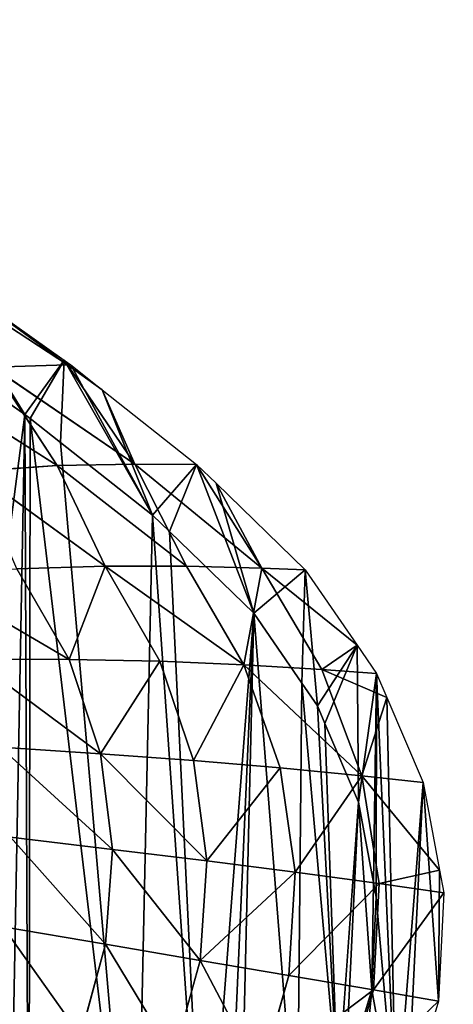
# Model space of a CAD drawing. Extents: x 0 to 4128, y 0 to 4128.
# Drawn here: x 2562 to 2626, y 1960 to 2106 of the extents above; entities that cross this region are included whole.
import ezdxf

# ---------------------------------------------------------------- set-up
doc = ezdxf.new("R2010")
doc.units = 0
doc.header["$LTSCALE"] = 25.4
doc.layers.get('0').update_dxf_attribs({"color": 13, "linetype": 'CONTINUOUS'})

msp = doc.modelspace()

# ---------------------------------------------------------------- linework, layer by layer
at = {"color": 43}
for p, q in [((2546.87, 2069.42, 2.67), (2568.81, 2055.07, 0.57)), ((2546.87, 2069.42, 2.67), (2568.81, 2055.07, 0.57)), ((2549, 2069.49), (2568.28, 2055.79)), ((2549, 2069.49), (2568.28, 2055.79)), ((2543.15, 2061.38), (2562.43, 2047.68)), ((2543.15, 2061.38), (2562.43, 2047.68)), ((2568.28, 2055.79), (2569.26, 2055.07)), ((2568.81, 2055.07, 0.57), (2568.28, 2055.79)), ((2567.27, 2040.09, 24.69), (2545.78, 2053.68, 28.34)), ((2567.27, 2040.09, 24.69), (2545.78, 2053.68, 28.34)), ((2568.81, 2055.07, 0.57), (2557.65, 2054.73, 14.26)), ((2568.81, 2055.07, 0.57), (2557.65, 2054.73, 14.26)), ((2557.65, 2054.73, 14.26), (2578.82, 2040.3, 11.25)), ((2557.65, 2054.73, 14.26), (2578.82, 2040.3, 11.25)), ((2567.27, 2040.09, 24.69), (2557.65, 2054.73, 14.26)), ((2567.27, 2040.09, 24.69), (2557.65, 2054.73, 14.26)), ((2568.81, 2055.07, 0.57), (2578.82, 2040.3, 11.25)), ((2569.26, 2055.07), (2568.81, 2055.07, 0.57)), ((2573.94, 2051.38), (2568.81, 2055.07, 0.57)), ((2573.94, 2051.38), (2568.81, 2055.07, 0.57)), ((2568.81, 2055.07, 0.57), (2578.82, 2040.3, 11.25)), ((2569.26, 2055.07), (2573.94, 2051.38)), ((2569.26, 2055.07), (2573.94, 2051.38)), ((2573.94, 2051.38), (2588, 2040.25)), ((2573.94, 2051.38), (2588, 2040.25)), ((2562.43, 2047.68), (2563.21, 2047.1)), ((2562.43, 2047.68), (2563.21, 2047.1)), ((2563.21, 2047.1), (2567.74, 2043.53)), ((2563.21, 2047.1), (2567.74, 2043.53)), ((2567.74, 2043.53), (2581.43, 2032.69)), ((2567.74, 2043.53), (2581.43, 2032.69)), ((2554.94, 2039.24, 38.28), (2567.27, 2040.09, 24.69)), ((2554.94, 2039.24, 38.28), (2567.27, 2040.09, 24.69)), ((2554.94, 2039.24, 38.28), (2574.39, 2025.1, 34.11)), ((2554.94, 2039.24, 38.28), (2574.39, 2025.1, 34.11)), ((2578.82, 2040.3, 11.25), (2567.27, 2040.09, 24.69)), ((2578.82, 2040.3, 11.25), (2567.27, 2040.09, 24.69)), ((2574.39, 2025.1, 34.11), (2567.27, 2040.09, 24.69)), ((2567.27, 2040.09, 24.69), (2586.52, 2025.1, 20.94)), ((2574.39, 2025.1, 34.11), (2567.27, 2040.09, 24.69)), ((2567.27, 2040.09, 24.69), (2586.52, 2025.1, 20.94)), ((2586.52, 2025.1, 20.94), (2578.82, 2040.3, 11.25)), ((2586.52, 2025.1, 20.94), (2578.82, 2040.3, 11.25)), ((2578.82, 2040.3, 11.25), (2597.74, 2024.81, 7.96)), ((2578.82, 2040.3, 11.25), (2588, 2040.25)), ((2578.82, 2040.3, 11.25), (2588, 2040.25)), ((2578.82, 2040.3, 11.25), (2597.74, 2024.81, 7.96)), ((2588, 2040.25), (2590.9, 2037.49)), ((2588, 2040.25), (2590.9, 2037.49)), ((2590.9, 2037.49), (2604.18, 2024.59)), ((2597.74, 2024.81, 7.96), (2590.9, 2037.49)), ((2590.9, 2037.49), (2604.18, 2024.59)), ((2597.74, 2024.81, 7.96), (2590.9, 2037.49)), ((2581.43, 2032.69), (2583.96, 2030.28)), ((2581.43, 2032.69), (2583.96, 2030.28)), ((2583.96, 2030.28), (2596.51, 2018.1)), ((2583.96, 2030.28), (2596.51, 2018.1)), ((2561.23, 2024.7, 46.95), (2574.39, 2025.1, 34.11)), ((2561.23, 2024.7, 46.95), (2574.39, 2025.1, 34.11)), ((2561.23, 2024.7, 46.95), (2569.04, 2011.21, 48.58)), ((2561.23, 2024.7, 46.95), (2569.04, 2011.21, 48.58)), ((2582.51, 2010.96, 35.85), (2574.39, 2025.1, 34.11)), ((2582.51, 2010.96, 35.85), (2574.39, 2025.1, 34.11)), ((2574.39, 2025.1, 34.11), (2595.04, 2010.43, 22.79)), ((2574.39, 2025.1, 34.11), (2586.52, 2025.1, 20.94)), ((2574.39, 2025.1, 34.11), (2595.04, 2010.43, 22.79)), ((2574.39, 2025.1, 34.11), (2586.52, 2025.1, 20.94)), ((2586.52, 2025.1, 20.94), (2597.74, 2024.81, 7.96)), ((2586.52, 2025.1, 20.94), (2595.04, 2010.43, 22.79)), ((2586.52, 2025.1, 20.94), (2595.04, 2010.43, 22.79)), ((2586.52, 2025.1, 20.94), (2597.74, 2024.81, 7.96)), ((2597.74, 2024.81, 7.96), (2606.66, 2009.72, 9.71)), ((2597.74, 2024.81, 7.96), (2611.93, 2013.36)), ((2597.74, 2024.81, 7.96), (2606.66, 2009.72, 9.71)), ((2597.74, 2024.81, 7.96), (2604.18, 2024.59)), ((2597.74, 2024.81, 7.96), (2611.93, 2013.36)), ((2597.74, 2024.81, 7.96), (2604.18, 2024.59)), ((2604.18, 2024.59), (2611.93, 2013.36)), ((2604.18, 2024.59), (2611.93, 2013.36)), ((2547.48, 2023.83, 59.2), (2569.04, 2011.21, 48.58)), ((2547.48, 2023.83, 59.2), (2569.04, 2011.21, 48.58)), ((2596.51, 2018.1), (2603.69, 2007.7)), ((2596.51, 2018.1), (2603.69, 2007.7)), ((2611.93, 2013.36), (2614.81, 2009.14)), ((2611.93, 2013.36), (2614.81, 2009.14)), ((2569.04, 2011.21, 48.58), (2554.7, 2011.29, 60.69)), ((2569.04, 2011.21, 48.58), (2554.7, 2011.29, 60.69)), ((2582.51, 2010.96, 35.85), (2569.04, 2011.21, 48.58)), ((2582.51, 2010.96, 35.85), (2569.04, 2011.21, 48.58)), ((2573.71, 1997.17, 49.91), (2569.04, 2011.21, 48.58)), ((2573.71, 1997.17, 49.91), (2569.04, 2011.21, 48.58)), ((2587.53, 1996.21, 37.11), (2582.51, 2010.96, 35.85)), ((2582.51, 2010.96, 35.85), (2595.04, 2010.43, 22.79)), ((2587.53, 1996.21, 37.11), (2582.51, 2010.96, 35.85)), ((2582.51, 2010.96, 35.85), (2595.04, 2010.43, 22.79)), ((2587.53, 1996.21, 37.11), (2595.04, 2010.43, 22.79)), ((2587.53, 1996.21, 37.11), (2595.04, 2010.43, 22.79)), ((2606.66, 2009.72, 9.71), (2595.04, 2010.43, 22.79)), ((2595.04, 2010.43, 22.79), (2600.43, 1995.1, 23.96)), ((2612.59, 1993.89, 10.59), (2595.04, 2010.43, 22.79)), ((2606.66, 2009.72, 9.71), (2595.04, 2010.43, 22.79)), ((2595.04, 2010.43, 22.79), (2600.43, 1995.1, 23.96)), ((2612.59, 1993.89, 10.59), (2595.04, 2010.43, 22.79)), ((2614.81, 2009.14), (2606.66, 2009.72, 9.71)), ((2614.81, 2009.14), (2606.66, 2009.72, 9.71)), ((2606.66, 2009.72, 9.71), (2612.59, 1993.89, 10.59)), ((2606.66, 2009.72, 9.71), (2612.59, 1993.89, 10.59)), ((2614.81, 2009.14), (2616.31, 2005.58)), ((2614.81, 2009.14), (2616.31, 2005.58)), ((2603.69, 2007.7), (2605.99, 2004.33)), ((2603.69, 2007.7), (2605.99, 2004.33)), ((2612.59, 1993.89, 10.59), (2616.31, 2005.58)), ((2612.59, 1993.89, 10.59), (2616.31, 2005.58)), ((2616.31, 2005.58), (2621.75, 1992.9)), ((2616.31, 2005.58), (2621.75, 1992.9)), ((2605.99, 2004.33), (2607.1, 2001.67)), ((2605.99, 2004.33), (2607.1, 2001.67)), ((2607.1, 2001.67), (2612.12, 1989.97)), ((2607.1, 2001.67), (2612.12, 1989.97)), ((2573.71, 1997.17, 49.91), (2558.83, 1998.17, 62.17)), ((2573.71, 1997.17, 49.91), (2558.83, 1998.17, 62.17)), ((2575.47, 1982.94, 50.81), (2573.71, 1997.17, 49.91)), ((2575.47, 1982.94, 50.81), (2573.71, 1997.17, 49.91)), ((2587.53, 1996.21, 37.11), (2573.71, 1997.17, 49.91)), ((2587.53, 1996.21, 37.11), (2573.71, 1997.17, 49.91)), ((2589.53, 1981.25, 37.89), (2587.53, 1996.21, 37.11)), ((2600.43, 1995.1, 23.96), (2587.53, 1996.21, 37.11)), ((2600.43, 1995.1, 23.96), (2587.53, 1996.21, 37.11)), ((2589.53, 1981.25, 37.89), (2587.53, 1996.21, 37.11)), ((2612.59, 1993.89, 10.59), (2600.43, 1995.1, 23.96)), ((2600.43, 1995.1, 23.96), (2602.7, 1979.55, 24.58)), ((2612.59, 1993.89, 10.59), (2600.43, 1995.1, 23.96)), ((2600.43, 1995.1, 23.96), (2602.7, 1979.55, 24.58)), ((2612.59, 1993.89, 10.59), (2602.7, 1979.55, 24.58)), ((2612.59, 1993.89, 10.59), (2602.7, 1979.55, 24.58)), ((2612.59, 1993.89, 10.59), (2624.19, 1979.85)), ((2615.19, 1977.86, 11), (2612.59, 1993.89, 10.59)), ((2615.19, 1977.86, 11), (2612.59, 1993.89, 10.59)), ((2621.75, 1992.9), (2612.59, 1993.89, 10.59)), ((2621.75, 1992.9), (2612.59, 1993.89, 10.59)), ((2612.59, 1993.89, 10.59), (2624.19, 1979.85)), ((2621.75, 1992.9), (2624.19, 1979.85)), ((2621.75, 1992.9), (2624.19, 1979.85)), ((2612.12, 1989.97), (2614.36, 1978.03)), ((2612.12, 1989.97), (2614.36, 1978.03)), ((2560.29, 1984.77, 63.2), (2575.47, 1982.94, 50.81)), ((2560.29, 1984.77, 63.2), (2575.47, 1982.94, 50.81)), ((2574.44, 1968.83, 51.15), (2575.47, 1982.94, 50.81)), ((2574.44, 1968.83, 51.15), (2575.47, 1982.94, 50.81)), ((2589.53, 1981.25, 37.89), (2575.47, 1982.94, 50.81)), ((2589.53, 1981.25, 37.89), (2575.47, 1982.94, 50.81)), ((2588.53, 1966.42, 38.15), (2589.53, 1981.25, 37.89)), ((2588.53, 1966.42, 38.15), (2589.53, 1981.25, 37.89)), ((2589.53, 1981.25, 37.89), (2602.7, 1979.55, 24.58)), ((2589.53, 1981.25, 37.89), (2602.7, 1979.55, 24.58)), ((2601.76, 1964.16, 24.76), (2602.7, 1979.55, 24.58)), ((2601.76, 1964.16, 24.76), (2602.7, 1979.55, 24.58)), ((2602.7, 1979.55, 24.58), (2615.19, 1977.86, 11)), ((2602.7, 1979.55, 24.58), (2615.19, 1977.86, 11)), ((2624.19, 1979.85), (2624.81, 1976.5)), ((2624.19, 1979.85), (2624.81, 1976.5)), ((2614.33, 1962.02, 11.08), (2615.19, 1977.86, 11)), ((2614.33, 1962.02, 11.08), (2615.19, 1977.86, 11)), ((2614.36, 1978.03), (2614.76, 1975.84)), ((2614.36, 1978.03), (2614.76, 1975.84)), ((2615.19, 1977.86, 11), (2624.81, 1976.5)), ((2615.19, 1977.86, 11), (2624.81, 1976.5)), ((2624.81, 1976.5), (2624.01, 1960.36)), ((2624.81, 1976.5), (2624.01, 1960.36)), ((2614.76, 1975.84), (2614.08, 1962.06)), ((2614.76, 1975.84), (2614.08, 1962.06)), ((2559.23, 1971.43, 63.61), (2574.44, 1968.83, 51.15)), ((2559.23, 1971.43, 63.61), (2574.44, 1968.83, 51.15)), ((2574.44, 1968.83, 51.15), (2570.73, 1955.19, 50.81)), ((2574.44, 1968.83, 51.15), (2570.73, 1955.19, 50.81)), ((2574.44, 1968.83, 51.15), (2588.53, 1966.42, 38.15)), ((2574.44, 1968.83, 51.15), (2588.53, 1966.42, 38.15)), ((2584.55, 1952.11, 37.89), (2588.53, 1966.42, 38.15)), ((2584.55, 1952.11, 37.89), (2588.53, 1966.42, 38.15)), ((2601.76, 1964.16, 24.76), (2588.53, 1966.42, 38.15)), ((2601.76, 1964.16, 24.76), (2588.53, 1966.42, 38.15)), ((2601.76, 1964.16, 24.76), (2597.53, 1949.34, 24.58)), ((2601.76, 1964.16, 24.76), (2597.53, 1949.34, 24.58)), ((2614.33, 1962.02, 11.08), (2601.76, 1964.16, 24.76)), ((2614.33, 1962.02, 11.08), (2601.76, 1964.16, 24.76)), ((2609.88, 1946.79, 11), (2614.33, 1962.02, 11.08)), ((2609.88, 1946.79, 11), (2614.33, 1962.02, 11.08)), ((2614.08, 1962.06), (2610.15, 1948.84)), ((2614.08, 1962.06), (2610.15, 1948.84)), ((2624.01, 1960.36), (2614.33, 1962.02, 11.08)), ((2624.01, 1960.36), (2614.33, 1962.02, 11.08)), ((2624.01, 1960.36), (2619.4, 1944.87)), ((2624.01, 1960.36), (2619.4, 1944.87))]:
    msp.add_line(p, q, dxfattribs=at)
at = {"color": 0}
msp.add_circle((2063.77, 2064.15), 2064.15, dxfattribs=at)

# ---------------------------------------------------------------- meshes
at = {"color": 43}
mesh = msp.add_polyface(dxfattribs=at)
corners = [(2399.41, 1815.33), (2422.12, 2403.77), (2404.38, 1827.37), (2404.7, 1832.52), (2406.38, 1839.76), (2412.18, 1844.4), (2457.76, 2146.17), (2466.59, 1877.35), (2456.38, 1872.72), (2471.01, 2124.07), (2481.67, 1882.18), (2485.43, 2106.87), (2490.14, 1885.11), (2495.03, 2098.66), (2509.09, 1890.4), (2503.08, 2090.93), (2515.73, 2081.38), (2512.15, 1891.32), (2514.19, 1891.93), (2536.92, 1898.46), (2522.73, 2075.8), (2538.85, 2064.52), (2537.85, 1898.74), (2543.31, 1900.6), (2543.15, 2061.38), (2562.43, 2047.68), (2559.82, 1906.27), (2563.01, 1907.71), (2563.21, 2047.1), (2578.89, 1915.03), (2567.74, 2043.53), (2581.43, 2032.69), (2589.12, 1922.46), (2583.96, 2030.28), (2596.51, 2018.1), (2592.41, 1924.87), (2594.34, 1927.01), (2602.96, 1936.38), (2603.69, 2007.7), (2609.04, 1946.9), (2605.99, 2004.33), (2607.1, 2001.67), (2612.12, 1989.97), (2610.15, 1948.84), (2614.08, 1962.06), (2614.36, 1978.03), (2614.76, 1975.84), (2408.91, 1632.55), (2405.91, 1719.99), (2409.85, 1696.67), (2410, 1635.22), (2410, 1695.71), (2410.75, 1639.23), (2410.68, 1689.99), (2412.7, 1672.64), (2413.04, 1651.66), (2412.78, 1669.15)]
mesh.append_faces([[corners[k] for k in face] for face in [(44, 45, 46), (55, 54, 56)]], dxfattribs={"vtx0": -1, "color": 43})
mesh.append_faces([[corners[k] for k in face] for face in [(0, 1, 2), (2, 1, 3), (3, 1, 4), (4, 1, 5), (7, 9, 10), (10, 11, 12), (12, 13, 14), (14, 16, 17), (17, 16, 18), (18, 16, 19), (19, 21, 22), (22, 21, 23), (23, 25, 26), (26, 25, 27), (27, 28, 29), (29, 31, 32), (32, 34, 35), (35, 34, 36), (36, 34, 37), (37, 38, 39), (39, 42, 43), (43, 42, 44), (47, 49, 50), (50, 51, 52), (52, 54, 55)]], dxfattribs={"vtx0": -1, "vtx1": -1, "color": 43})
mesh.append_faces([[corners[k] for k in face] for face in [(6, 7, 8), (14, 13, 15), (14, 15, 16), (19, 16, 20), (19, 20, 21), (23, 21, 24), (23, 24, 25), (27, 25, 28), (29, 28, 30), (29, 30, 31), (32, 31, 33), (32, 33, 34), (37, 34, 38), (39, 38, 40), (39, 40, 41), (39, 41, 42), (44, 42, 45), (47, 48, 49), (50, 49, 51), (52, 51, 53), (52, 53, 54)]], dxfattribs={"vtx0": -1, "vtx2": -1, "color": 43})
mesh = msp.add_polyface(dxfattribs=at)
corners = [(2459.25, 2154.41), (2462.66, 2139.38), (2457.76, 2146.17), (2460.83, 2159.17), (2463.28, 2181.36), (2460.16, 2171.81), (2466.15, 2135.77), (2465.74, 2193.56), (2470.84, 2205.11), (2468.36, 2148.57), (2468.96, 2151.92), (2470.25, 2170.48), (2472.97, 2178.81), (2474.77, 2215.56), (2475.32, 2190.52), (2482.04, 2229.64), (2480.11, 2201.33), (2483.92, 2211.49), (2485.95, 2237.7), (2490.99, 2225.16), (2495.61, 2254.84), (2494.82, 2233.06), (2504.37, 2250.01), (2498.14, 2259.53), (2509.6, 2280.21), (2506.91, 2254.73), (2518.38, 2275.42), (2510.06, 2281.07), (2470.92, 2157.81), (2471.01, 2124.07), (2470.35, 2145.81), (2474.66, 2141.36), (2477.94, 2116.82), (2479.53, 2129.63), (2485.43, 2106.87), (2485.58, 2123.3), (2495.03, 2098.66), (2492.76, 2113.76), (2501.75, 2106.07), (2503.08, 2090.93), (2509.58, 2098.56), (2515.73, 2081.38), (2521.86, 2089.29), (2522.73, 2075.8), (2528.72, 2083.82), (2538.85, 2064.52), (2544.67, 2072.66), (2543.15, 2061.38), (2562.43, 2047.68), (2549, 2069.49)]
mesh.append_faces([[corners[k] for k in face] for face in [(0, 1, 2), (4, 3, 5)]], dxfattribs={"vtx0": -1, "color": 43})
mesh.append_faces([[corners[k] for k in face] for face in [(1, 4, 6), (9, 8, 10), (11, 8, 12), (12, 13, 14), (14, 15, 16), (16, 15, 17), (17, 18, 19), (19, 20, 21), (21, 20, 22), (22, 24, 25), (25, 24, 26), (29, 31, 32), (32, 33, 34), (34, 35, 36), (36, 38, 39), (39, 40, 41), (41, 42, 43), (43, 44, 45), (45, 46, 47), (47, 46, 48)]], dxfattribs={"vtx0": -1, "vtx1": -1, "color": 43})
mesh.append_faces([[corners[k] for k in face] for face in [(3, 4, 1), (6, 8, 9), (10, 8, 11)]], dxfattribs={"vtx0": -1, "vtx1": -1, "vtx2": -1, "color": 43})
mesh.append_faces([[corners[k] for k in face] for face in [(1, 0, 3), (6, 4, 7), (6, 7, 8), (12, 8, 13), (14, 13, 15), (17, 15, 18), (19, 18, 20), (22, 20, 23), (22, 23, 24), (26, 24, 27), (9, 29, 6), (29, 9, 30), (29, 30, 31), (32, 31, 33), (34, 33, 35), (36, 35, 37), (36, 37, 38), (39, 38, 40), (41, 40, 42), (43, 42, 44), (45, 44, 46), (48, 46, 49)]], dxfattribs={"vtx0": -1, "vtx2": -1, "color": 43})
mesh.append_faces([[corners[k] for k in face] for face in [(28, 10, 11)]], dxfattribs={"vtx1": -1, "color": 43})
mesh = msp.add_polyface(dxfattribs=at)
corners = [(2562.43, 2047.68), (2549, 2069.49), (2568.28, 2055.79), (2563.21, 2047.1), (2567.74, 2043.53), (2581.43, 2032.69), (2569.26, 2055.07), (2573.94, 2051.38), (2588, 2040.25), (2583.96, 2030.28), (2596.51, 2018.1), (2590.9, 2037.49), (2604.18, 2024.59), (2603.69, 2007.7), (2605.99, 2004.33), (2611.93, 2013.36), (2607.1, 2001.67), (2612.12, 1989.97), (2614.81, 2009.14), (2614.36, 1978.03), (2614.76, 1975.84), (2539.74, 1888.86), (2536.92, 1898.46), (2537.85, 1898.74), (2543.31, 1900.6), (2540.91, 1889.21), (2546.55, 1891.14), (2559.82, 1906.27), (2563.51, 1896.97), (2563.01, 1907.71), (2578.89, 1915.03), (2567.16, 1898.61), (2583.97, 1906.36), (2589.12, 1922.46), (2595.01, 1914.39), (2592.41, 1924.87), (2594.34, 1927.01), (2602.96, 1936.38), (2599.13, 1917.41), (2601.73, 1920.27), (2611.07, 1930.42), (2609.04, 1946.9), (2610.15, 1948.84), (2614.08, 1962.06), (2617.71, 1941.92), (2616.31, 2005.58), (2621.75, 1992.9), (2619.4, 1944.87), (2624.01, 1960.36), (2624.19, 1979.85), (2624.81, 1976.5)]
mesh.append_faces([[corners[k] for k in face] for face in [(48, 49, 50)]], dxfattribs={"vtx0": -1, "color": 43})
mesh.append_faces([[corners[k] for k in face] for face in [(0, 2, 3), (3, 2, 4), (4, 2, 5), (5, 8, 9), (9, 8, 10), (10, 12, 13), (13, 12, 14), (14, 15, 16), (16, 15, 17), (17, 18, 19), (19, 18, 20), (21, 24, 25), (25, 24, 26), (26, 27, 28), (28, 30, 31), (31, 30, 32), (32, 33, 34), (34, 37, 38), (38, 37, 39), (39, 37, 40), (40, 43, 44), (44, 46, 47), (47, 46, 48)]], dxfattribs={"vtx0": -1, "vtx1": -1, "color": 43})
mesh.append_faces([[corners[k] for k in face] for face in [(44, 20, 18)]], dxfattribs={"vtx0": -1, "vtx1": -1, "vtx2": -1, "color": 43})
mesh.append_faces([[corners[k] for k in face] for face in [(0, 1, 2), (5, 2, 6), (5, 6, 7), (5, 7, 8), (10, 8, 11), (10, 11, 12), (14, 12, 15), (17, 15, 18), (21, 22, 23), (21, 23, 24), (26, 24, 27), (28, 27, 29), (28, 29, 30), (32, 30, 33), (34, 33, 35), (34, 35, 36), (34, 36, 37), (40, 37, 41), (40, 41, 42), (40, 42, 43), (44, 43, 20), (44, 18, 45), (44, 45, 46), (48, 46, 49)]], dxfattribs={"vtx0": -1, "vtx2": -1, "color": 43})
mesh = msp.add_polyface(dxfattribs=at)
corners = [(2568.81, 2055.07, 0.57), (2549, 2069.49), (2568.28, 2055.79), (2546.87, 2069.42, 2.67)]
mesh.append_faces([[corners[k] for k in face] for face in [(0, 1, 2), (1, 0, 3)]], dxfattribs={"vtx0": -1, "color": 43})
mesh = msp.add_polyface(dxfattribs=at)
corners = [(2557.65, 2054.73, 14.26), (2546.87, 2069.42, 2.67), (2568.81, 2055.07, 0.57)]
mesh.append_faces([[corners[k] for k in face] for face in [(0, 1, 2)]], dxfattribs={"color": 43})
mesh = msp.add_polyface(dxfattribs=at)
corners = [(2545.78, 2053.68, 28.34), (2557.65, 2054.73, 14.26), (2567.27, 2040.09, 24.69)]
mesh.append_faces([[corners[k] for k in face] for face in [(0, 1, 2)]], dxfattribs={"color": 43})
mesh = msp.add_polyface(dxfattribs=at)
corners = [(2554.94, 2039.24, 38.28), (2545.78, 2053.68, 28.34), (2567.27, 2040.09, 24.69)]
mesh.append_faces([[corners[k] for k in face] for face in [(0, 1, 2)]], dxfattribs={"color": 43})
mesh = msp.add_polyface(dxfattribs=at)
corners = [(2557.65, 2054.73, 14.26), (2568.81, 2055.07, 0.57), (2578.82, 2040.3, 11.25)]
mesh.append_faces([[corners[k] for k in face] for face in [(0, 1, 2)]], dxfattribs={"color": 43})
mesh = msp.add_polyface(dxfattribs=at)
corners = [(2567.27, 2040.09, 24.69), (2557.65, 2054.73, 14.26), (2578.82, 2040.3, 11.25)]
mesh.append_faces([[corners[k] for k in face] for face in [(0, 1, 2)]], dxfattribs={"color": 43})
mesh = msp.add_polyface(dxfattribs=at)
corners = [(2568.81, 2055.07, 0.57), (2569.26, 2055.07), (2573.94, 2051.38)]
mesh.append_faces([[corners[k] for k in face] for face in [(0, 1, 2)]], dxfattribs={"color": 43})
mesh = msp.add_polyface(dxfattribs=at)
corners = [(2578.82, 2040.3, 11.25), (2573.94, 2051.38), (2588, 2040.25), (2568.81, 2055.07, 0.57)]
mesh.append_faces([[corners[k] for k in face] for face in [(0, 1, 2), (1, 0, 3)]], dxfattribs={"vtx0": -1, "color": 43})
mesh = msp.add_polyface(dxfattribs=at)
corners = [(2554.94, 2039.24, 38.28), (2567.27, 2040.09, 24.69), (2574.39, 2025.1, 34.11)]
mesh.append_faces([[corners[k] for k in face] for face in [(0, 1, 2)]], dxfattribs={"color": 43})
mesh = msp.add_polyface(dxfattribs=at)
corners = [(2561.23, 2024.7, 46.95), (2554.94, 2039.24, 38.28), (2574.39, 2025.1, 34.11)]
mesh.append_faces([[corners[k] for k in face] for face in [(0, 1, 2)]], dxfattribs={"color": 43})
mesh = msp.add_polyface(dxfattribs=at)
corners = [(2567.27, 2040.09, 24.69), (2578.82, 2040.3, 11.25), (2586.52, 2025.1, 20.94)]
mesh.append_faces([[corners[k] for k in face] for face in [(0, 1, 2)]], dxfattribs={"color": 43})
mesh = msp.add_polyface(dxfattribs=at)
corners = [(2574.39, 2025.1, 34.11), (2567.27, 2040.09, 24.69), (2586.52, 2025.1, 20.94)]
mesh.append_faces([[corners[k] for k in face] for face in [(0, 1, 2)]], dxfattribs={"color": 43})
mesh = msp.add_polyface(dxfattribs=at)
corners = [(2586.52, 2025.1, 20.94), (2578.82, 2040.3, 11.25), (2597.74, 2024.81, 7.96)]
mesh.append_faces([[corners[k] for k in face] for face in [(0, 1, 2)]], dxfattribs={"color": 43})
mesh = msp.add_polyface(dxfattribs=at)
corners = [(2597.74, 2024.81, 7.96), (2588, 2040.25), (2590.9, 2037.49), (2578.82, 2040.3, 11.25)]
mesh.append_faces([[corners[k] for k in face] for face in [(0, 1, 2), (1, 0, 3)]], dxfattribs={"vtx0": -1, "color": 43})
mesh = msp.add_polyface(dxfattribs=at)
corners = [(2597.74, 2024.81, 7.96), (2590.9, 2037.49), (2604.18, 2024.59)]
mesh.append_faces([[corners[k] for k in face] for face in [(0, 1, 2)]], dxfattribs={"color": 43})
mesh = msp.add_polyface(dxfattribs=at)
corners = [(2569.04, 2011.21, 48.58), (2547.48, 2023.83, 59.2), (2561.23, 2024.7, 46.95)]
mesh.append_faces([[corners[k] for k in face] for face in [(0, 1, 2)]], dxfattribs={"color": 43})
mesh = msp.add_polyface(dxfattribs=at)
corners = [(2574.39, 2025.1, 34.11), (2569.04, 2011.21, 48.58), (2561.23, 2024.7, 46.95)]
mesh.append_faces([[corners[k] for k in face] for face in [(0, 1, 2)]], dxfattribs={"color": 43})
mesh = msp.add_polyface(dxfattribs=at)
corners = [(2582.51, 2010.96, 35.85), (2569.04, 2011.21, 48.58), (2574.39, 2025.1, 34.11)]
mesh.append_faces([[corners[k] for k in face] for face in [(0, 1, 2)]], dxfattribs={"color": 43})
mesh = msp.add_polyface(dxfattribs=at)
corners = [(2574.39, 2025.1, 34.11), (2595.04, 2010.43, 22.79), (2582.51, 2010.96, 35.85)]
mesh.append_faces([[corners[k] for k in face] for face in [(0, 1, 2)]], dxfattribs={"color": 43})
mesh = msp.add_polyface(dxfattribs=at)
corners = [(2586.52, 2025.1, 20.94), (2595.04, 2010.43, 22.79), (2574.39, 2025.1, 34.11)]
mesh.append_faces([[corners[k] for k in face] for face in [(0, 1, 2)]], dxfattribs={"color": 43})
mesh = msp.add_polyface(dxfattribs=at)
corners = [(2586.52, 2025.1, 20.94), (2597.74, 2024.81, 7.96), (2595.04, 2010.43, 22.79)]
mesh.append_faces([[corners[k] for k in face] for face in [(0, 1, 2)]], dxfattribs={"color": 43})
mesh = msp.add_polyface(dxfattribs=at)
corners = [(2597.74, 2024.81, 7.96), (2606.66, 2009.72, 9.71), (2595.04, 2010.43, 22.79)]
mesh.append_faces([[corners[k] for k in face] for face in [(0, 1, 2)]], dxfattribs={"color": 43})
mesh = msp.add_polyface(dxfattribs=at)
corners = [(2606.66, 2009.72, 9.71), (2611.93, 2013.36), (2614.81, 2009.14), (2597.74, 2024.81, 7.96)]
mesh.append_faces([[corners[k] for k in face] for face in [(0, 1, 2), (1, 0, 3)]], dxfattribs={"vtx0": -1, "color": 43})
mesh = msp.add_polyface(dxfattribs=at)
corners = [(2597.74, 2024.81, 7.96), (2604.18, 2024.59), (2611.93, 2013.36)]
mesh.append_faces([[corners[k] for k in face] for face in [(0, 1, 2)]], dxfattribs={"color": 43})
mesh = msp.add_polyface(dxfattribs=at)
corners = [(2569.04, 2011.21, 48.58), (2554.7, 2011.29, 60.69), (2547.48, 2023.83, 59.2)]
mesh.append_faces([[corners[k] for k in face] for face in [(0, 1, 2)]], dxfattribs={"color": 43})
mesh = msp.add_polyface(dxfattribs=at)
corners = [(2573.71, 1997.17, 49.91), (2554.7, 2011.29, 60.69), (2569.04, 2011.21, 48.58)]
mesh.append_faces([[corners[k] for k in face] for face in [(0, 1, 2)]], dxfattribs={"color": 43})
mesh = msp.add_polyface(dxfattribs=at)
corners = [(2573.71, 1997.17, 49.91), (2558.83, 1998.17, 62.17), (2554.7, 2011.29, 60.69)]
mesh.append_faces([[corners[k] for k in face] for face in [(0, 1, 2)]], dxfattribs={"color": 43})
mesh = msp.add_polyface(dxfattribs=at)
corners = [(2582.51, 2010.96, 35.85), (2573.71, 1997.17, 49.91), (2569.04, 2011.21, 48.58)]
mesh.append_faces([[corners[k] for k in face] for face in [(0, 1, 2)]], dxfattribs={"color": 43})
mesh = msp.add_polyface(dxfattribs=at)
corners = [(2587.53, 1996.21, 37.11), (2573.71, 1997.17, 49.91), (2582.51, 2010.96, 35.85)]
mesh.append_faces([[corners[k] for k in face] for face in [(0, 1, 2)]], dxfattribs={"color": 43})
mesh = msp.add_polyface(dxfattribs=at)
corners = [(2582.51, 2010.96, 35.85), (2595.04, 2010.43, 22.79), (2587.53, 1996.21, 37.11)]
mesh.append_faces([[corners[k] for k in face] for face in [(0, 1, 2)]], dxfattribs={"color": 43})
mesh = msp.add_polyface(dxfattribs=at)
corners = [(2595.04, 2010.43, 22.79), (2600.43, 1995.1, 23.96), (2587.53, 1996.21, 37.11)]
mesh.append_faces([[corners[k] for k in face] for face in [(0, 1, 2)]], dxfattribs={"color": 43})
mesh = msp.add_polyface(dxfattribs=at)
corners = [(2595.04, 2010.43, 22.79), (2606.66, 2009.72, 9.71), (2612.59, 1993.89, 10.59)]
mesh.append_faces([[corners[k] for k in face] for face in [(0, 1, 2)]], dxfattribs={"color": 43})
mesh = msp.add_polyface(dxfattribs=at)
corners = [(2595.04, 2010.43, 22.79), (2612.59, 1993.89, 10.59), (2600.43, 1995.1, 23.96)]
mesh.append_faces([[corners[k] for k in face] for face in [(0, 1, 2)]], dxfattribs={"color": 43})
mesh = msp.add_polyface(dxfattribs=at)
corners = [(2606.66, 2009.72, 9.71), (2616.31, 2005.58), (2612.59, 1993.89, 10.59), (2614.81, 2009.14)]
mesh.append_faces([[corners[k] for k in face] for face in [(0, 1, 2), (1, 0, 3)]], dxfattribs={"vtx0": -1, "color": 43})
mesh = msp.add_polyface(dxfattribs=at)
corners = [(2616.31, 2005.58), (2621.75, 1992.9), (2612.59, 1993.89, 10.59)]
mesh.append_faces([[corners[k] for k in face] for face in [(0, 1, 2)]], dxfattribs={"color": 43})
mesh = msp.add_polyface(dxfattribs=at)
corners = [(2575.47, 1982.94, 50.81), (2558.83, 1998.17, 62.17), (2573.71, 1997.17, 49.91)]
mesh.append_faces([[corners[k] for k in face] for face in [(0, 1, 2)]], dxfattribs={"color": 43})
mesh = msp.add_polyface(dxfattribs=at)
corners = [(2575.47, 1982.94, 50.81), (2560.29, 1984.77, 63.2), (2558.83, 1998.17, 62.17)]
mesh.append_faces([[corners[k] for k in face] for face in [(0, 1, 2)]], dxfattribs={"color": 43})
mesh = msp.add_polyface(dxfattribs=at)
corners = [(2589.53, 1981.25, 37.89), (2575.47, 1982.94, 50.81), (2573.71, 1997.17, 49.91)]
mesh.append_faces([[corners[k] for k in face] for face in [(0, 1, 2)]], dxfattribs={"color": 43})
mesh = msp.add_polyface(dxfattribs=at)
corners = [(2589.53, 1981.25, 37.89), (2573.71, 1997.17, 49.91), (2587.53, 1996.21, 37.11)]
mesh.append_faces([[corners[k] for k in face] for face in [(0, 1, 2)]], dxfattribs={"color": 43})
mesh = msp.add_polyface(dxfattribs=at)
corners = [(2589.53, 1981.25, 37.89), (2600.43, 1995.1, 23.96), (2602.7, 1979.55, 24.58), (2587.53, 1996.21, 37.11)]
mesh.append_faces([[corners[k] for k in face] for face in [(0, 1, 2), (1, 0, 3)]], dxfattribs={"vtx0": -1, "color": 43})
mesh = msp.add_polyface(dxfattribs=at)
corners = [(2600.43, 1995.1, 23.96), (2612.59, 1993.89, 10.59), (2602.7, 1979.55, 24.58)]
mesh.append_faces([[corners[k] for k in face] for face in [(0, 1, 2)]], dxfattribs={"color": 43})
mesh = msp.add_polyface(dxfattribs=at)
corners = [(2612.59, 1993.89, 10.59), (2615.19, 1977.86, 11), (2602.7, 1979.55, 24.58)]
mesh.append_faces([[corners[k] for k in face] for face in [(0, 1, 2)]], dxfattribs={"color": 43})
mesh = msp.add_polyface(dxfattribs=at)
corners = [(2615.19, 1977.86, 11), (2624.19, 1979.85), (2624.81, 1976.5), (2612.59, 1993.89, 10.59)]
mesh.append_faces([[corners[k] for k in face] for face in [(0, 1, 2), (1, 0, 3)]], dxfattribs={"vtx0": -1, "color": 43})
mesh = msp.add_polyface(dxfattribs=at)
corners = [(2612.59, 1993.89, 10.59), (2621.75, 1992.9), (2624.19, 1979.85)]
mesh.append_faces([[corners[k] for k in face] for face in [(0, 1, 2)]], dxfattribs={"color": 43})
mesh = msp.add_polyface(dxfattribs=at)
corners = [(2574.44, 1968.83, 51.15), (2559.23, 1971.43, 63.61), (2560.29, 1984.77, 63.2)]
mesh.append_faces([[corners[k] for k in face] for face in [(0, 1, 2)]], dxfattribs={"color": 43})
mesh = msp.add_polyface(dxfattribs=at)
corners = [(2575.47, 1982.94, 50.81), (2574.44, 1968.83, 51.15), (2560.29, 1984.77, 63.2)]
mesh.append_faces([[corners[k] for k in face] for face in [(0, 1, 2)]], dxfattribs={"color": 43})
mesh = msp.add_polyface(dxfattribs=at)
corners = [(2575.47, 1982.94, 50.81), (2588.53, 1966.42, 38.15), (2574.44, 1968.83, 51.15), (2589.53, 1981.25, 37.89)]
mesh.append_faces([[corners[k] for k in face] for face in [(0, 1, 2), (1, 0, 3)]], dxfattribs={"vtx0": -1, "color": 43})
mesh = msp.add_polyface(dxfattribs=at)
corners = [(2588.53, 1966.42, 38.15), (2602.7, 1979.55, 24.58), (2601.76, 1964.16, 24.76), (2589.53, 1981.25, 37.89)]
mesh.append_faces([[corners[k] for k in face] for face in [(0, 1, 2), (1, 0, 3)]], dxfattribs={"vtx0": -1, "color": 43})
mesh = msp.add_polyface(dxfattribs=at)
corners = [(2601.76, 1964.16, 24.76), (2615.19, 1977.86, 11), (2614.33, 1962.02, 11.08), (2602.7, 1979.55, 24.58)]
mesh.append_faces([[corners[k] for k in face] for face in [(0, 1, 2), (1, 0, 3)]], dxfattribs={"vtx0": -1, "color": 43})
mesh = msp.add_polyface(dxfattribs=at)
corners = [(2614.33, 1962.02, 11.08), (2624.81, 1976.5), (2624.01, 1960.36), (2615.19, 1977.86, 11)]
mesh.append_faces([[corners[k] for k in face] for face in [(0, 1, 2), (1, 0, 3)]], dxfattribs={"vtx0": -1, "color": 43})
mesh = msp.add_polyface(dxfattribs=at)
corners = [(2570.73, 1955.19, 50.81), (2555.81, 1958.5, 63.2), (2559.23, 1971.43, 63.61)]
mesh.append_faces([[corners[k] for k in face] for face in [(0, 1, 2)]], dxfattribs={"color": 43})
mesh = msp.add_polyface(dxfattribs=at)
corners = [(2574.44, 1968.83, 51.15), (2570.73, 1955.19, 50.81), (2559.23, 1971.43, 63.61)]
mesh.append_faces([[corners[k] for k in face] for face in [(0, 1, 2)]], dxfattribs={"color": 43})
mesh = msp.add_polyface(dxfattribs=at)
corners = [(2574.44, 1968.83, 51.15), (2584.55, 1952.11, 37.89), (2570.73, 1955.19, 50.81), (2588.53, 1966.42, 38.15)]
mesh.append_faces([[corners[k] for k in face] for face in [(0, 1, 2), (1, 0, 3)]], dxfattribs={"vtx0": -1, "color": 43})
mesh = msp.add_polyface(dxfattribs=at)
corners = [(2588.53, 1966.42, 38.15), (2597.53, 1949.34, 24.58), (2584.55, 1952.11, 37.89), (2601.76, 1964.16, 24.76)]
mesh.append_faces([[corners[k] for k in face] for face in [(0, 1, 2), (1, 0, 3)]], dxfattribs={"vtx0": -1, "color": 43})
mesh = msp.add_polyface(dxfattribs=at)
corners = [(2597.53, 1949.34, 24.58), (2614.33, 1962.02, 11.08), (2609.88, 1946.79, 11), (2601.76, 1964.16, 24.76)]
mesh.append_faces([[corners[k] for k in face] for face in [(0, 1, 2), (1, 0, 3)]], dxfattribs={"vtx0": -1, "color": 43})
mesh = msp.add_polyface(dxfattribs=at)
corners = [(2609.88, 1946.79, 11), (2624.01, 1960.36), (2619.4, 1944.87), (2614.33, 1962.02, 11.08)]
mesh.append_faces([[corners[k] for k in face] for face in [(0, 1, 2), (1, 0, 3)]], dxfattribs={"vtx0": -1, "color": 43})

doc.saveas('drawing.dxf')
